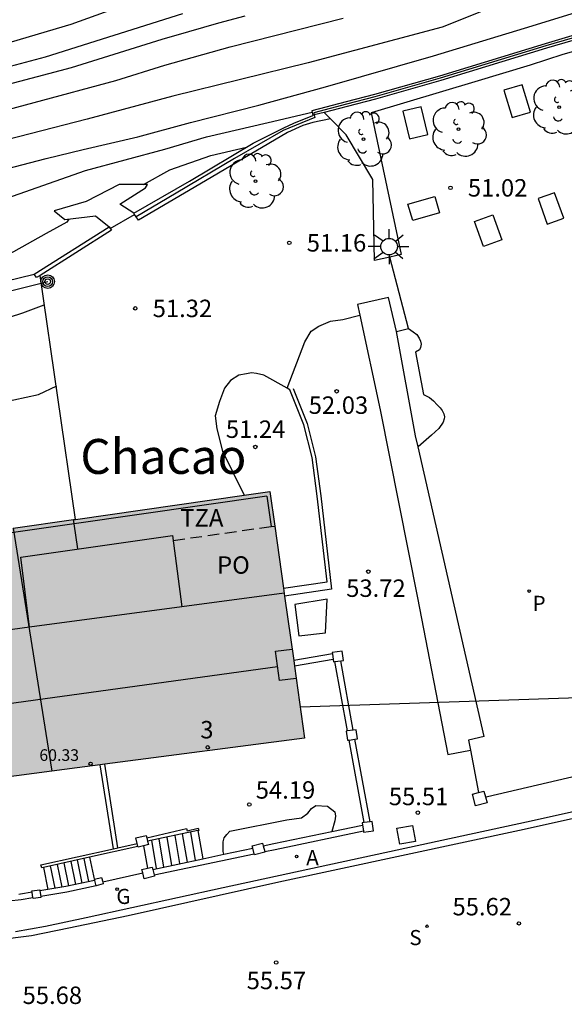
# Model space of a CAD drawing. Units: millimetres. Extents: x 582743 to 583094, y 4794539 to 4794791.
# Drawn here: x 582843 to 582867, y 4794668 to 4794710 of the extents above; entities that cross this region are included whole.
import ezdxf
from ezdxf.enums import TextEntityAlignment as Align

# ---------------------------------------------------------------- set-up
doc = ezdxf.new("R2010")
doc.units = ezdxf.units.MM
doc.linetypes.add('TRAZOS_NORMALES', pattern=[0.75, 0.5, -0.25])
for name, color, linetype in [('020104', 34, 'Continuous'), ('020204', 9, 'Continuous'), ('020308', 9, 'Continuous'), ('060106', 9, 'BARANDILLA'), ('060108', 9, 'Continuous'), ('060113', 4, 'Continuous'), ('060117', 9, 'Continuous'), ('060126', 9, 'Continuous'), ('060130', 9, 'Continuous'), ('060141', 9, 'Continuous'), ('060144', 9, 'Continuous'), ('060145', 9, 'Continuous'), ('070105', 6, 'Continuous'), ('070106', 6, 'Continuous'), ('070108', 9, 'VALLA'), ('070110', 9, 'Continuous'), ('080109', 9, 'Continuous'), ('080110', 9, 'Continuous'), ('080118', 9, 'Continuous'), ('080121', 9, 'TRAZOS_NORMALES'), ('080201', 9, 'Continuous'), ('080202', 9, 'Continuous'), ('080303', 9, 'Continuous'), ('080304', 9, 'Continuous'), ('080308', 9, 'Continuous'), ('080311', 9, 'Continuous'), ('080316', 9, 'Continuous'), ('090101', 1, 'Continuous'), ('090217', 9, 'Continuous'), ('100105', 3, 'Continuous'), ('100107', 3, 'Continuous'), ('100117', 54, 'Continuous'), ('100202', 3, 'Continuous'), ('200205', 4, 'Continuous'), ('200305', 4, 'Continuous'), ('210102', 4, 'Continuous'), ('210204', 9, 'Continuous'), ('210205', 4, 'Continuous'), ('210304', 9, 'Continuous'), ('210305', 4, 'Continuous'), ('220104', 9, 'LINEA_ELECTRICA'), ('230204', 9, 'Continuous'), ('230304', 9, 'Continuous'), ('240103', 9, 'LINEA_TELEFONICA'), ('250206', 9, 'Continuous'), ('990501', 21, 'Continuous')]:
    doc.layers.add(name, color=color, linetype=linetype)
doc.layers.add('020105', color=24, linetype='Continuous', lineweight=30)
doc.layers.add('080111', color=7, linetype='Continuous', lineweight=30)
doc.styles.add('ARIAL', font='ARIAL.TTF', dxfattribs={"height": 1})
doc.styles.add('ARIALI', font='ARIALI.TTF', dxfattribs={"height": 1})
doc.styles.add('ROMANS', font='romans__.ttf', dxfattribs={"height": 1})
doc.linetypes.add('BARANDILLA', pattern='A,1,[201,DONOSTI.shx,S=0.1,R=0,X=0,Y=0],1', length=2)
doc.linetypes.add('LINEA_ELECTRICA', pattern='A,7.5,-0.3,["E",Standard,S=0.25,R=0,X=-0.1,Y=-0.1],-0.3', length=8.1)
doc.linetypes.add('LINEA_TELEFONICA', pattern='A,7.5,-0.3,["T",Standard,S=0.25,R=0,X=-0.1,Y=-0.1],-0.3', length=8.1)
doc.linetypes.add('VALLA', pattern='A,1,[200,DONOSTI.shx,S=0.1,R=0,X=0,Y=0],1', length=2)

# ---------------------------------------------------------------- blocks, each defined once
blk = doc.blocks.new('PUNTO')
blk.add_circle((0, 0), 0.075)
at = {"layer": '080201'}
blk.add_attdef('NPUNTO', (2916160.098, 23977067.513, 166.546), '', height=0.75, dxfattribs=at)
blk = doc.blocks.new('COTAPU')
blk.add_circle((0, 0), 0.075)
blk = doc.blocks.new('PLUVI3')
blk.add_circle((0, 0), 0.055)
blk = doc.blocks.new('ABAS')
blk.add_circle((0, 0), 0.055)
blk = doc.blocks.new('POSTEM')
for radius in [0.29, 0.21, 0.12]:
    blk.add_circle((0, 0), radius)
blk = doc.blocks.new('ARBOL')
blk.add_circle((0, 0), 0.0587)
for centre, radius, start, end in [((-0.564, 0.381), 0.532, 92.28, 254.58), ((-0.28, 0.855), 0.3, 359.2878, 173.6078), ((0.097, 0.97), 0.21, 23.1565, 160.4665), ((0.438, 0.881), 0.24, 301.578, 139.328), ((-0.091, 0.321), 0.12, 119.14, 310.56), ((0.656, 0.288), 0.443, 319.8556, 114.7656), ((0.819, -0.249), 0.383, 235.5275, 62.0275), ((-0.556, -0.339), 0.555, 142.64, 266.54), ((-0.039, -0.384), 0.21, 189.64, 323.88), ((0.299, -0.624), 0.532, 224.67, 0.24), ((-0.301, -0.676), 0.45, 213.78, 295.32)]:
    blk.add_arc(centre, radius, start, end)
blk = doc.blocks.new('BloquePortal')
blk.add_circle((0, 0), 0.075)
at = {"flags": 5}
blk.add_attdef('INDICE', text='', height=0.75, dxfattribs=at).set_placement((0, 0), align=Align.MIDDLE_CENTER)
blk = doc.blocks.new('SANEA')
blk.add_circle((0, 0), 0.055)
blk = doc.blocks.new('REGAS')
blk.add_circle((0, 0), 0.055)
blk = doc.blocks.new('FAROLA')
for p, q in [((-0.63, 0.51), (-0.255, 0.245)), ((0, 0.355), (0, 0.755)), ((0.605, 0.49), (0.276, 0.223)), ((-0.355, 0), (-0.895, 0)), ((0.355, 0), (0.855, 0)), ((-0.65, -0.52), (-0.255, -0.24)), ((0, -0.355), (0, -0.755)), ((0.585, -0.52), (0.256, -0.246))]:
    blk.add_line(p, q)
blk.add_circle((0, 0), 0.355)

msp = doc.modelspace()

# ---------------------------------------------------------------- hatches: boundary and pattern name
at = {"layer": '990501'}
msp.add_hatch(color=256, dxfattribs=at).paths.add_polyline_path([(582854.221, 4794689.743), (582832.157, 4794686.59), (582832.834, 4794682.439), (582833.407, 4794678.338), (582833.567, 4794677.798), (582833.716, 4794677.519), (582833.959, 4794677.203), (582834.305, 4794676.929), (582834.622, 4794676.736), (582834.984, 4794676.608), (582835.28, 4794676.557), (582835.65, 4794676.53), (582836.155, 4794676.577), (582845.934, 4794677.863), (582855.712, 4794679.148)])

# ---------------------------------------------------------------- linework, layer by layer
at = {"layer": '020104', "flags": 128}
for points, elevation in [([(582818.728, 4794722.131), (582822.051, 4794712.046), (582822.386, 4794710.368), (582822.766, 4794708.757), (582823.302, 4794707.121), (582824.8, 4794703.978), (582825.889, 4794702), (582827.227, 4794700.331), (582828.797, 4794699.117), (582830.033, 4794698.307), (582831.276, 4794697.822), (582833.74, 4794696.897), (582835.32, 4794696.519), (582837.009, 4794696.05), (582838.572, 4794696.163), (582841.167, 4794696.64), (582843.61, 4794697.433), (582844.529, 4794697.778)], 51), ([(582818.72, 4794719.855), (582820.166, 4794715.658), (582821.569, 4794710.981), (582822.212, 4794709.077), (582822.769, 4794707.307), (582823.335, 4794706.229), (582824.635, 4794703.355), (582825.878, 4794701.219), (582827.303, 4794699.303), (582829.908, 4794697.283), (582831.591, 4794696.345), (582832.568, 4794695.975), (582833.655, 4794695.514), (582835.211, 4794695.07), (582836.715, 4794694.09), (582837.089, 4794693.661), (582837.729, 4794693.184), (582839.131, 4794692.898), (582840.338, 4794693.015), (582841.927, 4794693.418), (582843.225, 4794693.691), (582844.277, 4794693.921), (582845.063, 4794694.29)], 51.5), ([(582825.462, 4794714.785), (582827.904, 4794709.638), (582829.675, 4794707.285), (582829.888, 4794706.911), (582830.179, 4794706.582), (582830.556, 4794706.332), (582832.831, 4794705.537), (582833.281, 4794705.484), (582834.724, 4794705.503), (582836.675, 4794705.739), (582837.135, 4794705.843), (582839.885, 4794706.419), (582842.484, 4794707.13), (582845.692, 4794707.981), (582849.591, 4794709.201), (582850.733, 4794709.521), (582852.032, 4794709.905), (582853.152, 4794710.202)], 48), ([(582865.034, 4794711.092), (582861.624, 4794709.71), (582855.869, 4794708.18), (582850.049, 4794706.741), (582846.376, 4794705.763), (582836.564, 4794703.229), (582835.097, 4794702.974), (582833.659, 4794702.866), (582833.181, 4794702.869), (582832.227, 4794702.968), (582830.831, 4794703.338), (582829.503, 4794703.854), (582829.103, 4794704.107), (582828.723, 4794704.399), (582828.378, 4794704.721), (582827.779, 4794705.435), (582826.639, 4794706.877), (582826.024, 4794708.326), (582825.876, 4794708.783), (582824.102, 4794714.263)], 49), ([(582850.528, 4794711.589), (582845.67, 4794709.827), (582842.723, 4794708.952), (582840.404, 4794708.489), (582837.674, 4794708.076), (582834.302, 4794707.984), (582833.84, 4794708.009), (582833.387, 4794708.117), (582832.008, 4794708.611), (582831.592, 4794708.843), (582831.249, 4794709.179), (582829.132, 4794711.835)], 47), ([(582825.836, 4794711.658), (582827.144, 4794708.706), (582828.967, 4794705.99), (582829.274, 4794705.651), (582829.606, 4794705.352), (582829.977, 4794705.106), (582831.797, 4794704.437), (582832.704, 4794704.216), (582833.183, 4794704.178), (582834.612, 4794704.206), (582836.955, 4794704.546), (582840.574, 4794705.527), (582847.603, 4794707.42), (582849.71, 4794708.084), (582852.509, 4794708.872), (582855.397, 4794709.592), (582857.367, 4794710.101)], 48.5), ([(582845.577, 4794701.462), (582845.492, 4794701.335), (582844.615, 4794700.834), (582843.198, 4794700.049), (582841.874, 4794699.464), (582839.208, 4794698.652), (582838.018, 4794698.066), (582836.52, 4794697.819), (582835.202, 4794697.77), (582834.202, 4794698.073), (582833.426, 4794698.44), (582831.649, 4794699.022), (582830.361, 4794699.419), (582829.854, 4794699.61), (582829.074, 4794699.904), (582827.837, 4794700.836), (582826.715, 4794702.033), (582825.53, 4794703.522), (582824.593, 4794705.208), (582824.095, 4794706.33), (582823.686, 4794707.473), (582823.325, 4794708.817), (582822.924, 4794710.562)], 50.5), ([(582836.852, 4794702.044), (582844.613, 4794704.069), (582846.203, 4794704.449), (582848.553, 4794704.998), (582850.815, 4794705.615), (582853.747, 4794706.357), (582856.614, 4794707.144), (582861.251, 4794708.487), (582865.485, 4794709.77), (582867.77, 4794710.474)], 49.5), ([(582848.796, 4794702.949), (582849.917, 4794703.574), (582851.688, 4794704.197), (582853.212, 4794704.551)], 50.5)]:
    msp.add_lwpolyline(points, dxfattribs=dict(at, elevation=elevation))
at = {"layer": '020105', "flags": 128}
for points, elevation in [([(582823.263, 4794711.903), (582824.057, 4794707.488), (582824.306, 4794706.553), (582824.666, 4794705.673), (582824.878, 4794705.245), (582825.623, 4794704.005), (582826.898, 4794702.531), (582828.046, 4794701.6), (582828.469, 4794701.366), (582829.362, 4794700.984), (582831.262, 4794700.466), (582832.697, 4794700.293), (582833.176, 4794700.247), (582833.653, 4794700.251), (582836.077, 4794700.475), (582837.417, 4794700.758), (582841.911, 4794702.024), (582842.133, 4794702.093), (582846.303, 4794703.555), (582849.706, 4794704.469), (582851.499, 4794705.003), (582854.14, 4794705.614), (582856.032, 4794706.052)], 50), ([(582828.493, 4794710.828), (582830.88, 4794707.695), (582831.315, 4794707.482), (582833.189, 4794706.806), (582833.668, 4794706.772), (582834.629, 4794706.772), (582838.042, 4794707.171), (582842.414, 4794707.87), (582844.578, 4794708.437), (582850.479, 4794710.3)], 47.5)]:
    msp.add_lwpolyline(points, dxfattribs=dict(at, elevation=elevation))
at = {"layer": '060106'}
for points in [[(582855.219, 4794694.181, 51.933), (582855.821, 4794692.666, 52.357), (582856.186, 4794691.239, 52.636), (582856.405, 4794689.56, 53.021), (582856.866, 4794685.545, 54.004), (582854.854, 4794685.247, 54.702)], [(582854.09, 4794689.547, 54.723), (582854.279, 4794688.243, 54.723)]]:
    msp.add_polyline3d(points, dxfattribs=at)
at = {"layer": '060108'}
for points in [[(582860.18, 4794696.754, 51.453), (582859.38, 4794699.83, 51.339)], [(582875.592, 4794677.83, 55.856), (582865.239, 4794675.525, 55.653), (582852.209, 4794672.71, 55.655), (582846.322, 4794671.421, 55.66), (582844.586, 4794671.051, 55.669), (582843.289, 4794670.821, 55.682)]]:
    msp.add_polyline3d(points, dxfattribs=at)
at = {"layer": '060113'}
msp.add_polyline3d([(582875.302, 4794677.484, 55.846), (582865.139, 4794675.208, 55.609), (582854.609, 4794672.957, 55.609), (582848.133, 4794671.507, 55.63), (582845.576, 4794670.967, 55.647), (582843.985, 4794670.636, 55.665), (582842.482, 4794670.455, 55.693)], dxfattribs=at)
at = {"layer": '060117'}
for points in [[(582851.126, 4794675.167, 54.555), (582851.335, 4794673.957, 54.543)], [(582848.792, 4794674.518, 55.693), (582848.958, 4794673.548, 55.684)], [(582846.476, 4794674.023, 55.708), (582846.678, 4794673.025, 55.696)], [(582844.493, 4794673.585, 54.612), (582844.684, 4794672.637, 54.6)]]:
    msp.add_polyline3d(points, dxfattribs=at)
at = {"layer": '060126'}
for points in [[(582854.959, 4794694.193, 51.902), (582853.955, 4794694.743, 51.646)], [(582855.08, 4794694.126, 51.933), (582854.959, 4794694.193, 51.902)]]:
    msp.add_polyline3d(points, dxfattribs=at)
at = {"layer": '060130'}
for points in [[(582848.38, 4794701.71, 51.125), (582847.769, 4794702.107, 50.801), (582848.87, 4794702.798, 50.707), (582848.959, 4794702.949, 50.699)], [(582844.957, 4794701.817, 50.397), (582845.403, 4794701.44, 50.482), (582846.722, 4794701.604, 50.796), (582847.312, 4794701.13, 52.285)], [(582854.959, 4794694.193, 51.839), (582855.726, 4794696.188, 51.693), (582855.992, 4794696.637, 51.605), (582856.322, 4794696.858, 51.585), (582856.822, 4794697.078, 51.578), (582857.354, 4794697.15, 51.578), (582858.083, 4794697.325, 51.585)], [(582853.955, 4794694.743, 51.646), (582853.651, 4794694.826, 51.544), (582853.437, 4794694.852, 51.496), (582853.21, 4794694.81, 51.5), (582852.882, 4794694.746, 51.503), (582852.529, 4794694.525, 51.483), (582852.275, 4794694.189, 51.419), (582852.053, 4794693.616, 51.429), (582851.875, 4794692.997, 51.402), (582851.936, 4794692.443, 51.408), (582852.183, 4794691.479, 51.425), (582853.11, 4794689.585, 51.422)]]:
    msp.add_polyline3d(points, dxfattribs=at)
at = {"layer": '060141'}
for points in [[(582850.457, 4794675.028, 54.852), (582850.666, 4794673.815, 54.84)], [(582850.805, 4794675.1, 54.708), (582851.014, 4794673.889, 54.696)], [(582849.127, 4794674.751, 55.515), (582849.338, 4794673.532, 55.503)], [(582849.446, 4794674.817, 55.337), (582849.656, 4794673.6, 55.325)], [(582849.789, 4794674.889, 55.179), (582849.999, 4794673.673, 55.167)], [(582850.131, 4794674.96, 55.015), (582850.34, 4794673.746, 55.003)], [(582845.081, 4794673.715, 54.902), (582845.278, 4794672.739, 54.89)], [(582845.369, 4794673.778, 55.074), (582845.567, 4794672.793, 55.062)], [(582845.664, 4794673.844, 55.203), (582845.862, 4794672.855, 55.191)], [(582845.938, 4794673.904, 55.389), (582846.137, 4794672.912, 55.377)], [(582846.233, 4794673.969, 55.62), (582846.432, 4794672.974, 55.608)], [(582844.785, 4794673.65, 54.771), (582844.979, 4794672.688, 54.76)]]:
    msp.add_polyline3d(points, dxfattribs=at)
at = {"layer": '060144'}
for points in [[(582877.717, 4794709.605, 51.62), (582872.887, 4794709.54, 51.695), (582870.617, 4794709.628, 51.654), (582868.871, 4794709.673, 51.61), (582868.346, 4794709.572, 51.636), (582866.08, 4794708.904, 51.719), (582861.542, 4794707.516, 51.752), (582858.736, 4794706.716, 51.811), (582857.516, 4794706.398, 51.815), (582856.106, 4794706.034, 51.845), (582856.128, 4794705.936, 51.621)], [(582856.128, 4794705.936, 51.621), (582856.153, 4794705.824, 51.365), (582854.79, 4794705.269, 51.338), (582852.706, 4794704.063, 51.602), (582850.198, 4794702.569, 51.823), (582848.481, 4794701.554, 51.819)], [(582845.864, 4794688.549, 52.776), (582844.345, 4794699.042, 52.373)], [(582854.09, 4794689.547, 54.928), (582845.806, 4794688.364, 54.852)], [(582845.806, 4794688.364, 54.852), (582832.359, 4794686.442, 54.728), (582833.007, 4794682.462, 54.723), (582833.584, 4794678.349, 58.014), (582833.735, 4794677.841, 58.014), (582833.867, 4794677.593, 58.014), (582834.086, 4794677.308, 58.014), (582834.405, 4794677.055, 58.014), (582834.695, 4794676.878, 58.014), (582835.024, 4794676.762, 58.014), (582835.295, 4794676.716, 58.014), (582835.64, 4794676.69, 58.018), (582836.652, 4794676.785, 58.018)]]:
    msp.add_polyline3d(points, dxfattribs=at)
at = {"layer": '060145'}
for points in [[(582859.655, 4794696.623, 51.691), (582859.31, 4794698.084, 51.48), (582857.984, 4794697.785, 51.541), (582858.083, 4794697.325, 51.628)], [(582858.083, 4794697.325, 51.628), (582858.963, 4794693.264, 52.401), (582860.56, 4794685.175, 54.115), (582861.871, 4794678.436, 55.346), (582862.833, 4794678.633, 55.342)]]:
    msp.add_polyline3d(points, dxfattribs=at)
at = {"layer": '070105'}
for points in [[(582867.474, 4794709.419, 51.667), (582866.051, 4794709, 51.719), (582861.514, 4794707.612, 51.752), (582858.71, 4794706.812, 51.811), (582857.491, 4794706.495, 51.815), (582856.016, 4794706.114, 51.846), (582856.066, 4794705.92, 51.846)], [(582877.744, 4794709.506, 52.962), (582872.886, 4794709.44, 51.695), (582870.614, 4794709.528, 51.654), (582868.879, 4794709.573, 51.61), (582868.37, 4794709.475, 51.636), (582866.109, 4794708.808, 51.719), (582861.57, 4794707.42, 51.752), (582858.762, 4794706.62, 51.811), (582857.541, 4794706.301, 51.815), (582856.551, 4794706.045, 51.835)], [(582875.103, 4794709.059, 51.403), (582873.16, 4794709.035, 51.405), (582869.988, 4794709.077, 51.388), (582869.099, 4794709.025, 51.388), (582868.436, 4794708.946, 51.392), (582867.626, 4794708.768, 51.392), (582866.808, 4794708.539, 51.39), (582865.404, 4794708.084, 51.383), (582863.029, 4794707.359, 51.379), (582858.566, 4794706.032, 51.388), (582859.865, 4794699.934, 51.693), (582859.38, 4794699.83, 51.703)], [(582848.38, 4794701.71, 51.826), (582850.768, 4794703.095, 51.794), (582853.504, 4794704.725, 51.516), (582854.815, 4794705.391, 51.333), (582855.247, 4794705.589, 51.298), (582856.066, 4794705.92, 51.846)], [(582856.128, 4794705.936, 51.844), (582856.066, 4794705.92, 51.846)], [(582856.551, 4794706.045, 51.835), (582856.128, 4794705.936, 51.844)], [(582856.823, 4794705.768, 51.384), (582856.551, 4794706.045, 51.371)], [(582856.823, 4794705.768, 51.235), (582856.062, 4794705.614, 51.237), (582855.638, 4794705.482, 51.287), (582854.979, 4794705.178, 51.324), (582851.21, 4794702.958, 51.759), (582848.578, 4794701.408, 51.826), (582848.481, 4794701.554, 51.826)], [(582859.38, 4794699.83, 51.703), (582858.712, 4794699.687, 51.719), (582858.642, 4794703.16, 51.549), (582857.496, 4794705.082, 51.418), (582856.823, 4794705.768, 51.384)], [(582848.959, 4794702.949, 50.699), (582847.744, 4794702.951, 50.786), (582846.323, 4794702.221, 50.882), (582844.957, 4794701.817, 50.397)], [(582848.41, 4794701.661, 51.826), (582848.38, 4794701.71, 51.826)], [(582848.481, 4794701.554, 51.826), (582848.41, 4794701.661, 51.826)], [(582844.091, 4794699.093, 52.296), (582847.312, 4794701.13, 52.285)], [(582847.36, 4794701.055, 52.285), (582847.408, 4794700.979, 52.285), (582844.345, 4794699.042, 52.295)], [(582847.312, 4794701.13, 52.285), (582847.36, 4794701.055, 52.285)], [(582844.345, 4794699.042, 52.295), (582844.187, 4794698.942, 52.296), (582844.091, 4794699.093, 52.296)], [(582859.655, 4794696.623, 51.691), (582860.18, 4794696.754, 51.453)], [(582860.591, 4794691.664, 52.822), (582860.481, 4794692.146, 52.714), (582859.655, 4794696.623, 51.691)], [(582854.806, 4794685.588, 53.968), (582856.678, 4794685.863, 53.957), (582856.256, 4794689.542, 53.021), (582856.038, 4794691.211, 52.636), (582855.678, 4794692.62, 52.357), (582855.08, 4794694.126, 51.933)], [(582863.433, 4794679.21, 55.636), (582860.591, 4794691.664, 52.822)], [(582845.806, 4794688.364, 55.934), (582845.781, 4794688.537, 55.923)], [(582845.967, 4794687.276, 56.002), (582845.806, 4794688.364, 55.934)], [(582856.908, 4794682.765, 56.002), (582855.243, 4794682.481, 56)], [(582856.94, 4794682.518, 56.002), (582855.278, 4794682.233, 56)], [(582857.557, 4794679.454, 56.45), (582857.015, 4794682.435, 55.978)], [(582857.805, 4794679.487, 56.452), (582857.263, 4794682.468, 55.98)], [(582863.433, 4794679.21, 54.998), (582862.75, 4794679.061, 55.095), (582862.833, 4794678.633, 55.152)], [(582858.275, 4794675.513, 57.08), (582857.629, 4794679.06, 56.513)], [(582858.523, 4794675.546, 57.082), (582857.877, 4794679.093, 56.515)], [(582862.833, 4794678.633, 55.152), (582863.187, 4794676.805, 55.393)], [(582847.495, 4794674.39, 55.804), (582846.928, 4794677.994, 55.81)], [(582847.69, 4794674.433, 55.804), (582847.126, 4794678.02, 55.81)], [(582856.884, 4794675.127, 57.05), (582858.205, 4794675.403, 57.05)], [(582848.929, 4794674.857, 54.366), (582850.636, 4794675.254, 54.359), (582850.664, 4794675.158, 54.363), (582851.145, 4794675.268, 54.363), (582851.161, 4794675.174, 55.632), (582851.126, 4794675.167, 55.632)], [(582851.126, 4794675.167, 55.632), (582848.963, 4794674.717, 55.625)], [(582853.938, 4794674.51, 57.05), (582854.395, 4794674.607, 57.05), (582856.884, 4794675.127, 57.05)], [(582853.998, 4794674.267, 57.05), (582854.447, 4794674.362, 57.05), (582858.238, 4794675.154, 57.05)], [(582847.69, 4794674.433, 54.372), (582848.517, 4794674.616, 54.368)], [(582844.493, 4794673.585, 54.385), (582844.421, 4794673.569, 54.385), (582844.375, 4794673.701, 54.385), (582847.495, 4794674.39, 54.373)], [(582848.55, 4794674.481, 54.368), (582846.476, 4794674.023, 54.377)], [(582847.495, 4794674.39, 54.373), (582847.69, 4794674.433, 54.372)], [(582849.251, 4794673.259, 57.05), (582853.551, 4794674.172, 57.05)], [(582851.335, 4794673.957, 57.05), (582852.246, 4794674.15, 57.05)], [(582852.246, 4794674.15, 57.05), (582853.491, 4794674.415, 57.05)], [(582846.476, 4794674.023, 54.377), (582844.493, 4794673.585, 54.385)], [(582849.192, 4794673.501, 57.05), (582851.335, 4794673.957, 57.05)], [(582846.678, 4794673.025, 57.235), (582845.456, 4794672.77, 57.235), (582844.684, 4794672.637, 57.233)], [(582846.694, 4794673.028, 57.235), (582846.678, 4794673.025, 57.235)], [(582844.006, 4794672.52, 57.23), (582843.502, 4794672.433, 57.228), (582843.427, 4794672.425, 57.229)], [(582844.684, 4794672.637, 57.233), (582844.339, 4794672.577, 57.231)], [(582846.758, 4794672.789, 57.362), (582845.502, 4794672.524, 57.235), (582844.374, 4794672.33, 57.231)], [(582844.04, 4794672.272, 57.23), (582843.536, 4794672.185, 57.228), (582841.93, 4794672.015, 57.237), (582841.727, 4794672.011, 57.237)]]:
    msp.add_polyline3d(points, dxfattribs=at)
at = {"layer": '070106'}
for points in [[(582847.36, 4794701.055, 51.205), (582848.41, 4794701.661, 51.198)], [(582863.575, 4794676.638, 56.657), (582867.443, 4794677.537, 56.803)], [(582863.481, 4794676.617, 56.653), (582863.575, 4794676.638, 56.657)], [(582847.039, 4794672.961, 57.366), (582848.758, 4794673.349, 57.598)]]:
    msp.add_polyline3d(points, dxfattribs=at)
at = {"layer": '070108'}
msp.add_polyline3d([(582823.237, 4794694.007, 55.558), (582844.091, 4794699.093, 52.296)], dxfattribs=at)
at = {"layer": '070110'}
for points in [[(582857.263, 4794682.468, 56.185), (582857.381, 4794682.484, 56.185), (582857.329, 4794682.88, 56.185), (582856.9, 4794682.823, 56.185), (582856.908, 4794682.765, 56.185)], [(582856.908, 4794682.765, 56.185), (582856.94, 4794682.518, 56.185)], [(582856.94, 4794682.518, 56.185), (582856.952, 4794682.427, 56.185)], [(582856.952, 4794682.427, 56.185), (582857.015, 4794682.435, 56.185)], [(582857.015, 4794682.435, 56.185), (582857.263, 4794682.468, 56.185)], [(582857.557, 4794679.454, 56.783), (582857.502, 4794679.447, 56.783), (582857.554, 4794679.051, 56.783)], [(582857.805, 4794679.487, 56.783), (582857.557, 4794679.454, 56.783)], [(582857.877, 4794679.093, 56.783), (582857.984, 4794679.107, 56.783), (582857.931, 4794679.504, 56.783), (582857.805, 4794679.487, 56.783)], [(582857.554, 4794679.051, 56.783), (582857.629, 4794679.06, 56.783)], [(582857.629, 4794679.06, 56.783), (582857.877, 4794679.093, 56.783)], [(582862.921, 4794676.733, 56.649), (582863.187, 4794676.805, 56.653)], [(582863.481, 4794676.617, 56.653), (582863.549, 4794676.368, 56.651), (582863.057, 4794676.234, 56.645), (582862.921, 4794676.733, 56.649)], [(582863.187, 4794676.805, 56.653), (582863.413, 4794676.867, 56.655), (582863.481, 4794676.617, 56.653)], [(582858.275, 4794675.513, 57.54), (582858.192, 4794675.502, 57.54), (582858.205, 4794675.403, 57.54)], [(582858.205, 4794675.403, 57.54), (582858.238, 4794675.154, 57.54)], [(582858.244, 4794675.106, 57.54), (582858.674, 4794675.162, 57.54), (582858.621, 4794675.559, 57.54), (582858.523, 4794675.546, 57.54)], [(582858.523, 4794675.546, 57.54), (582858.275, 4794675.513, 57.54)], [(582858.238, 4794675.154, 57.54), (582858.244, 4794675.106, 57.54)], [(582848.458, 4794674.854, 57.599), (582848.902, 4794674.964, 57.599), (582848.929, 4794674.857, 57.6)], [(582848.517, 4794674.616, 57.601), (582848.458, 4794674.854, 57.599)], [(582848.55, 4794674.481, 57.601), (582848.517, 4794674.616, 57.601)], [(582848.963, 4794674.717, 57.601), (582848.999, 4794674.57, 57.601), (582848.792, 4794674.518, 57.601)], [(582848.929, 4794674.857, 57.6), (582848.963, 4794674.717, 57.601)], [(582853.465, 4794674.518, 57.608), (582853.909, 4794674.628, 57.608), (582853.938, 4794674.51, 57.609)], [(582848.792, 4794674.518, 57.601), (582848.555, 4794674.46, 57.601), (582848.55, 4794674.481, 57.601)], [(582853.491, 4794674.415, 57.609), (582853.465, 4794674.518, 57.608)], [(582853.551, 4794674.172, 57.61), (582853.491, 4794674.415, 57.609)], [(582853.998, 4794674.267, 57.61), (582854.006, 4794674.234, 57.61), (582853.562, 4794674.124, 57.61), (582853.551, 4794674.172, 57.61)], [(582853.938, 4794674.51, 57.609), (582853.998, 4794674.267, 57.61)], [(582848.723, 4794673.49, 57.599), (582848.958, 4794673.548, 57.599)], [(582848.758, 4794673.349, 57.6), (582848.723, 4794673.49, 57.599)], [(582849.251, 4794673.259, 57.601), (582849.264, 4794673.206, 57.601), (582848.82, 4794673.096, 57.601), (582848.758, 4794673.349, 57.6)], [(582848.958, 4794673.548, 57.599), (582849.167, 4794673.6, 57.599), (582849.192, 4794673.501, 57.6)], [(582849.192, 4794673.501, 57.6), (582849.251, 4794673.259, 57.601)], [(582846.681, 4794673.074, 57.357), (582846.986, 4794673.157, 57.361), (582847.039, 4794672.961, 57.365)], [(582846.694, 4794673.028, 57.358), (582846.681, 4794673.074, 57.357)], [(582846.758, 4794672.789, 57.362), (582846.694, 4794673.028, 57.358)], [(582847.039, 4794672.961, 57.365), (582847.063, 4794672.872, 57.366), (582846.758, 4794672.789, 57.362)], [(582843.998, 4794672.579, 57.248), (582844.333, 4794672.626, 57.248), (582844.339, 4794672.577, 57.248)], [(582844.006, 4794672.52, 57.248), (582843.998, 4794672.579, 57.248)], [(582844.04, 4794672.272, 57.248), (582844.006, 4794672.52, 57.248)], [(582844.339, 4794672.577, 57.248), (582844.374, 4794672.33, 57.248)], [(582844.374, 4794672.33, 57.248), (582844.38, 4794672.29, 57.248), (582844.045, 4794672.243, 57.248), (582844.04, 4794672.272, 57.248)]]:
    msp.add_polyline3d(points, dxfattribs=at)
at = {"layer": '080109'}
msp.add_polyline3d([(582854.55, 4794682.207, 61.199), (582838.835, 4794680.041, 61.217)], dxfattribs=at)
at = {"layer": '080110'}
for points in [[(582843.895, 4794683.914, 57.345), (582843.516, 4794686.925, 57.073), (582850.036, 4794687.859, 57.109), (582850.437, 4794684.787, 57.242)], [(582854.836, 4794685.373, 60.39), (582850.437, 4794684.787, 57.242)], [(582850.437, 4794684.787, 57.242), (582843.895, 4794683.914, 60.398)], [(582843.895, 4794683.914, 60.398), (582841.584, 4794683.606, 60.4)], [(582855.351, 4794681.714, 62.06), (582854.629, 4794681.618, 62.067), (582854.46, 4794682.879, 62.015), (582855.173, 4794682.974, 62.008)]]:
    msp.add_polyline3d(points, dxfattribs=at)
at = {"layer": '080111'}
for points in [[(582845.864, 4794688.549, 54.854), (582853.11, 4794689.585, 54.92)], [(582853.11, 4794689.585, 54.92), (582854.221, 4794689.743, 54.93), (582854.429, 4794688.264, 54.942)], [(582843.189, 4794688.167, 54.829), (582845.781, 4794688.537, 54.853)], [(582845.781, 4794688.537, 54.853), (582845.864, 4794688.549, 54.854)], [(582854.429, 4794688.264, 54.942), (582854.806, 4794685.588, 54.963)], [(582854.806, 4794685.588, 54.963), (582854.854, 4794685.247, 54.966)], [(582854.854, 4794685.247, 54.966), (582855.243, 4794682.481, 54.988)], [(582855.278, 4794682.233, 54.99), (582855.712, 4794679.148, 55.014), (582847.126, 4794678.02, 56.333)], [(582855.243, 4794682.481, 54.988), (582855.278, 4794682.233, 54.99)], [(582844.847, 4794677.72, 56.683), (582836.155, 4794676.577, 58.018), (582835.65, 4794676.53, 58.018), (582835.28, 4794676.557, 58.014), (582834.984, 4794676.608, 58.014), (582834.622, 4794676.736, 58.014), (582834.305, 4794676.929, 58.014), (582833.959, 4794677.203, 58.014), (582833.716, 4794677.519, 58.014), (582833.567, 4794677.798, 58.014), (582833.407, 4794678.338, 58.014), (582833.342, 4794678.803, 58.014)], [(582846.928, 4794677.994, 56.364), (582845.934, 4794677.863, 56.516), (582844.847, 4794677.72, 56.683)], [(582847.126, 4794678.02, 56.333), (582846.928, 4794677.994, 56.364)]]:
    msp.add_polyline3d(points, dxfattribs=at)
at = {"layer": '080118', "flags": 128}
msp.add_lwpolyline([(582843.189, 4794688.167), (582844.847, 4794677.72)], dxfattribs=at)
at = {"layer": '080121'}
for points in [[(582850.064, 4794687.643, 57.399), (582854.279, 4794688.243, 57.41)], [(582854.279, 4794688.243, 57.41), (582854.429, 4794688.264, 57.41)]]:
    msp.add_polyline3d(points, dxfattribs=at)
at = {"layer": '090101', "flags": 128}
for points in [[(582864.277, 4794707), (582864.625, 4794705.83), (582865.411, 4794706.062), (582865.063, 4794707.232)], [(582859.939, 4794706.1), (582860.215, 4794704.91), (582861, 4794705.091), (582860.724, 4794706.281)], [(582865.746, 4794702.341), (582866.136, 4794701.242), (582866.845, 4794701.494), (582866.455, 4794702.593)], [(582860.154, 4794702.102), (582861.308, 4794702.437), (582861.511, 4794701.735), (582860.357, 4794701.4)], [(582863.793, 4794701.641), (582864.184, 4794700.572), (582863.399, 4794700.285), (582863.008, 4794701.354)]]:
    msp.add_lwpolyline(points, close=True, dxfattribs=at)
at = {"layer": '100105'}
for points in [[(582860.18, 4794696.754, 51.453), (582860.376, 4794696.618, 51.478), (582860.527, 4794696.499, 51.478), (582860.632, 4794696.337, 51.478), (582860.693, 4794696.21, 51.479), (582860.718, 4794696.076, 51.479), (582860.69, 4794695.933, 51.479), (582860.662, 4794695.861, 51.48), (582860.644, 4794695.844, 51.48), (582860.472, 4794695.739, 51.488), (582860.815, 4794693.925, 51.6), (582861.073, 4794693.796, 51.609), (582861.25, 4794693.65, 51.609), (582861.408, 4794693.478, 51.609), (582861.541, 4794693.342, 51.608), (582861.629, 4794693.224, 51.608), (582861.69, 4794693.089, 51.608), (582861.724, 4794692.963, 51.608), (582861.714, 4794692.874, 51.607), (582861.667, 4794692.722, 51.608), (582861.475, 4794692.456, 51.609), (582861.158, 4794692.165, 51.609), (582860.591, 4794691.664, 51.606)], [(582855.466, 4794683.546, 54.837), (582856.612, 4794683.678, 54.844), (582856.683, 4794685.117, 54.822), (582855.29, 4794684.896, 54.789), (582855.466, 4794683.546, 54.796)]]:
    msp.add_polyline3d(points, dxfattribs=at)
at = {"layer": '100107'}
msp.add_polyline3d([(582852.246, 4794674.15, 55.202), (582852.217, 4794674.267, 55.2), (582852.206, 4794674.565, 55.202), (582852.208, 4794674.689, 55.202), (582852.261, 4794674.863, 55.204), (582852.365, 4794675.007, 55.208), (582852.505, 4794675.143, 55.208), (582854.948, 4794675.634, 55.25), (582855.575, 4794675.713, 55.248), (582855.847, 4794675.92, 55.25), (582856.002, 4794676.115, 55.252), (582856.2, 4794676.243, 55.252), (582856.695, 4794676.215, 55.254), (582857.004, 4794675.978, 55.254), (582857.045, 4794675.795, 55.254), (582857.014, 4794675.592, 55.254), (582856.884, 4794675.127, 55.256)], dxfattribs=at)
at = {"layer": '100117'}
msp.add_polyline3d([(582855.466, 4794683.546, 54.837), (582856.612, 4794683.678, 54.844), (582856.683, 4794685.117, 54.822), (582855.29, 4794684.896, 54.789), (582855.466, 4794683.546, 54.796)], dxfattribs=at)
at = {"layer": '210102'}
msp.add_polyline3d([(582860.348, 4794675.392, 55.53), (582860.482, 4794674.703, 55.574), (582859.802, 4794674.579, 55.55), (582859.668, 4794675.268, 55.53), (582860.348, 4794675.392, 55.53)], dxfattribs=at)
at = {"layer": '220104'}
msp.add_polyline3d([(582822.732, 4794693.323, 55.196), (582844.676, 4794698.771, 51.389)], dxfattribs=at)
at = {"layer": '240103'}
msp.add_polyline3d([(582886.683, 4794681.527, 56.305), (582855.526, 4794680.47, 55.003)], dxfattribs=at)

# ---------------------------------------------------------------- block references
at = {"layer": '020204', "rotation": 359.9987685839998}
for p in [(582861.978, 4794702.803, 51.024), (582855.055, 4794700.439, 51.159), (582848.435, 4794697.621, 51.316), (582857.089, 4794694.055, 52.026), (582853.597, 4794691.664, 51.241), (582858.447, 4794686.302, 53.721), (582853.334, 4794676.292, 54.186), (582860.577, 4794675.942, 55.506), (582864.92, 4794671.177, 55.619), (582854.49, 4794669.498, 55.569)]:
    msp.add_blockref('COTAPU', p, dxfattribs=at)
at = {"layer": '080201', "rotation": 359.9987685839998}
msp.add_blockref('PUNTO', (582846.516, 4794678.042, 60.333), dxfattribs=at)
msp.add_blockref('PUNTO', (582846.516, 4794678.042, 60.333), dxfattribs=at)
msp.add_blockref('PUNTO', (582846.516, 4794678.042, 60.333), dxfattribs=at)
msp.add_blockref('PUNTO', (582846.516, 4794678.042, 60.333), dxfattribs=at)
at = {"layer": '080202', "rotation": 359.9987685839998}
msp.add_blockref('BloquePortal', (582851.551, 4794678.745), dxfattribs=at)
at = {"layer": '090217', "rotation": 359.9987685839998}
msp.add_blockref('POSTEM', (582844.676, 4794698.772, 51.39), dxfattribs=at)
at = {"layer": '100202', "rotation": 359.9987685839998}
for p in [(582866.654, 4794706.277, 51.084), (582862.327, 4794705.323, 50.979), (582858.243, 4794704.897, 51.463), (582853.597, 4794703.096, 51.137)]:
    msp.add_blockref('ARBOL', p, dxfattribs=at)
at = {"layer": '200205', "rotation": 359.9987685839998}
msp.add_blockref('ABAS', (582855.37, 4794674.052, 55.616), dxfattribs=at)
at = {"layer": '210204', "rotation": 359.9987685839998}
msp.add_blockref('SANEA', (582860.972, 4794671.054, 55.669), dxfattribs=at)
at = {"layer": '210205', "rotation": 359.9987685839998}
msp.add_blockref('PLUVI3', (582865.362, 4794685.466, 54.304), dxfattribs=at)
at = {"layer": '230204', "rotation": 359.9987685839998}
msp.add_blockref('REGAS', (582847.655, 4794672.65, 55.66), dxfattribs=at)
at = {"layer": '250206', "rotation": 359.9987685839998}
msp.add_blockref('FAROLA', (582859.342, 4794700.278, 51.68), dxfattribs=at)

# ---------------------------------------------------------------- texts
at = {"layer": '020308', "style": 'ARIAL'}
for s, p in [('51.02', (582862.728, 4794702.428, 51.023)), ('51.16', (582855.805, 4794700.064, 51.158)), ('51.32', (582849.185, 4794697.246, 51.315)), ('52.03', (582855.889, 4794693.086, 52.025)), ('51.24', (582852.329, 4794692.052, 51.24)), ('53.72', (582857.499, 4794685.217, 53.719)), ('54.19', (582853.613, 4794676.541, 54.184)), ('55.51', (582859.331, 4794676.26, 55.504)), ('55.62', (582862.067, 4794671.522, 55.617)), ('55.57', (582853.223, 4794668.349, 55.567)), ('55.68', (582843.595, 4794667.712, 55.674))]:
    msp.add_text(s, height=0.75, rotation=359.9988, dxfattribs=at).set_placement(p)
at = {"layer": '080303', "style": 'ARIAL'}
msp.add_text('60.33', height=0.5, rotation=359.9988, dxfattribs=at).set_placement((582844.316, 4794678.165, 60.331))
at = {"layer": '080304', "style": 'ARIALI'}
msp.add_text('Chacao', height=1.5, rotation=359.9988, dxfattribs=at).set_placement((582846.077, 4794690.506))
at = {"layer": '080308', "style": 'ARIALI'}
msp.add_text('3', height=0.75, rotation=359.9988, dxfattribs=at).set_placement((582851.23, 4794679.131))
at = {"layer": '080311', "style": 'ARIAL'}
msp.add_text('TZA', height=0.75, rotation=359.9988, dxfattribs=at).set_placement((582850.371, 4794688.241))
at = {"layer": '080316', "style": 'ARIAL'}
msp.add_text('PO', height=0.75, rotation=359.9988, dxfattribs=at).set_placement((582851.951, 4794686.211))
at = {"layer": '200305', "style": 'ROMANS'}
msp.add_text('A', height=0.65, rotation=359.9988, dxfattribs=at).set_placement((582855.78, 4794673.681, 55.614))
at = {"layer": '210304', "style": 'ROMANS'}
msp.add_text('S', height=0.65, rotation=359.9988, dxfattribs=at).set_placement((582860.211, 4794670.243, 55.667))
at = {"layer": '210305', "style": 'ROMANS'}
for p in [(582865.505, 4794684.612, 54.302), (582865.505, 4794684.612)]:
    msp.add_text('P', height=0.65, rotation=359.9988, dxfattribs=at).set_placement(p)
at = {"layer": '230304', "style": 'ROMANS'}
msp.add_text('G', height=0.65, rotation=359.9988, dxfattribs=at).set_placement((582847.622, 4794672.012, 55.658))

doc.saveas('drawing.dxf')
